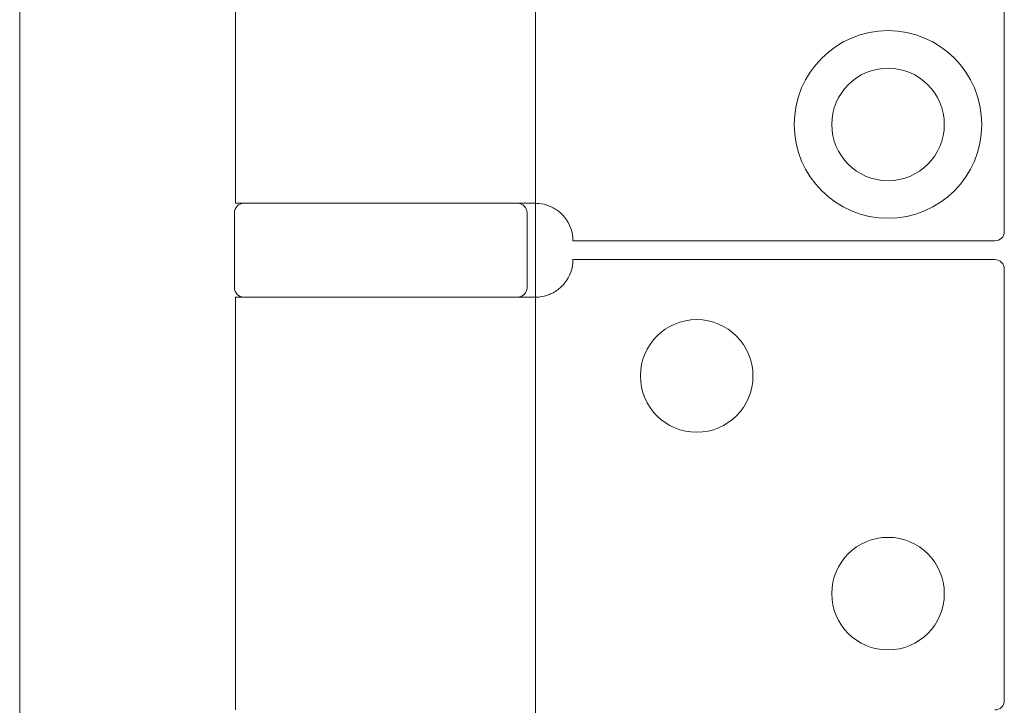
# Model space of a CAD drawing. Units: millimetres. Extents: x 25 to 2948, y 25 to 2078.
# Drawn here: x 2292 to 2344, y 1308 to 1345 of the extents above; entities that cross this region are included whole.
import ezdxf

# ---------------------------------------------------------------- set-up
doc = ezdxf.new("R2010")
doc.units = ezdxf.units.MM
doc.header["$LTSCALE"] = 2.5
doc.layers.add('Visible Edges(ISO)', color=7, linetype='Continuous', lineweight=18)

msp = doc.modelspace()

# ---------------------------------------------------------------- linework, layer by layer
at = {"layer": 'Visible Edges(ISO)'}
for p, q in [((2291.864, 1686.204), (2291.864, 524.204)), ((2291.864, 574.204), (2291.864, 1636.204)), ((2319.364, 1581.204), (2319.364, 581.204)), ((2319.364, 1330.204), (2319.364, 1335.204)), ((2319.364, 1335.204), (2319.364, 1330.204)), ((2319.364, 1330.204), (2319.364, 1335.204)), ((2319.364, 1335.204), (2319.364, 1330.204))]:
    msp.add_line(p, q, dxfattribs=at)
at = {"layer": 'Visible Edges(ISO)', "color": 6}
for p, q in [((2344.364, 1382.704), (2344.364, 1333.704)), ((2303.364, 1381.204), (2303.364, 1335.204)), ((2318.185, 1335.204), (2303.364, 1335.204)), ((2318.185, 1335.204), (2319.364, 1335.204)), ((2303.314, 1334.704), (2303.314, 1330.704)), ((2318.914, 1334.704), (2318.914, 1330.704)), ((2321.364, 1333.204), (2343.864, 1333.204)), ((2321.364, 1332.204), (2343.864, 1332.204)), ((2344.364, 1308.704), (2344.364, 1331.704)), ((2318.185, 1330.204), (2303.364, 1330.204)), ((2303.364, 1330.204), (2303.364, 1308.204)), ((2318.185, 1330.204), (2319.364, 1330.204))]:
    msp.add_line(p, q, dxfattribs=at)
for centre, radius in [((2338.164, 1339.404), 5), ((2338.164, 1339.404), 3), ((2327.964, 1326.004), 3), ((2338.164, 1314.404), 3)]:
    msp.add_circle(centre, radius, dxfattribs=at)
for centre, radius, start, end in [((2303.814, 1334.704), 0.5, 90, 180), ((2318.414, 1334.704), 0.5, 0, 90), ((2319.364, 1333.204), 2, 0, 38.8178), ((2343.864, 1333.704), 0.5, 270, 0), ((2319.364, 1332.204), 2, 321.1822, 0), ((2343.864, 1331.704), 0.5, 0, 90), ((2303.814, 1330.704), 0.5, 180, 270), ((2318.414, 1330.704), 0.5, 270, 0), ((2343.864, 1308.704), 0.5, 270, 0)]:
    msp.add_arc(centre, radius, start, end, dxfattribs=at)
for points in [[(2320.922, 1334.458), (2320.833, 1334.569), (2320.728, 1334.675), (2320.456, 1334.892), (2320.28, 1334.991), (2319.929, 1335.133), (2319.728, 1335.18), (2319.478, 1335.202), (2319.42, 1335.204), (2319.364, 1335.204)], [(2320.922, 1330.95), (2320.833, 1330.839), (2320.728, 1330.734), (2320.456, 1330.516), (2320.28, 1330.417), (2319.929, 1330.276), (2319.728, 1330.228), (2319.478, 1330.206), (2319.42, 1330.204), (2319.364, 1330.204)]]:
    msp.add_open_spline(points, degree=3, knots=[0.7430533, 0.7430533, 0.7430533, 0.7430533, 0.7843401, 0.7843401, 0.8406749, 0.8406749, 0.9015016, 0.9015016, 0.9199232, 0.9199232, 0.9199232, 0.9199232], dxfattribs=at)

doc.saveas('drawing.dxf')
